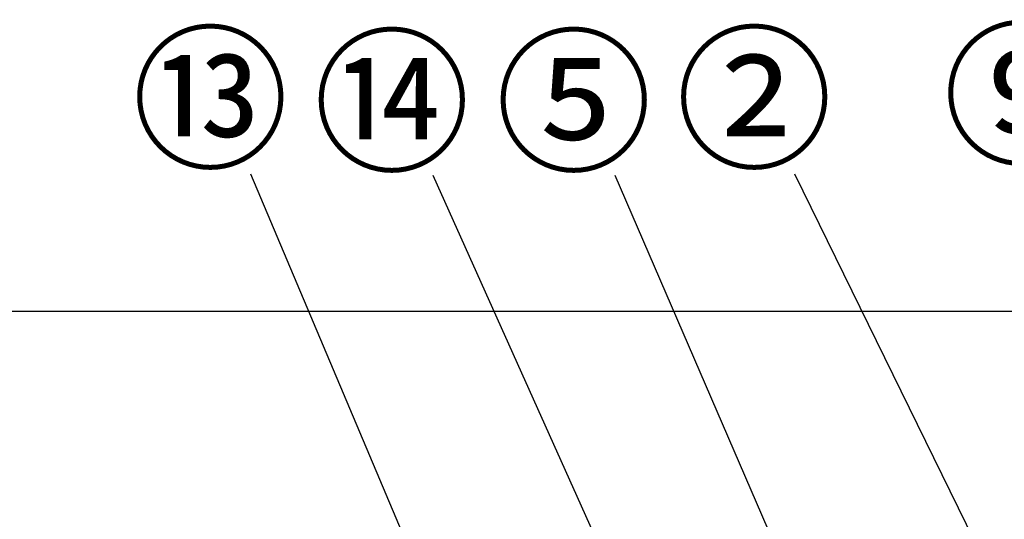
# Model space of a CAD drawing. Extents: x 27948 to 54421, y -25 to 8845.
# Drawn here: x 30666 to 31437, y 2926 to 3317 of the extents above; entities that cross this region are included whole.
import ezdxf

# ---------------------------------------------------------------- set-up
doc = ezdxf.new("R2010")
doc.units = 0
doc.header["$LTSCALE"] = 50
doc.header["$MEASUREMENT"] = 0
doc.layers.get('0').update_dxf_attribs({"linetype": 'CONTINUOUS'})
doc.layers.add('161-番号', color=110, linetype='CONTINUOUS')
doc.layers.add('180-補助', color=161, linetype='CONTINUOUS')
doc.styles.add('KH001', font='txt')
doc.dimstyles.new('KH1xx030', dxfattribs={"dimscale": 30, "dimtxt": 2, "dimasz": 0.6, "dimexe": 0.3, "dimexo": 1.2, "dimgap": 0.5, "dimtad": 3, "dimdec": 1, "dimdsep": 46, "dimlunit": 6, "dimtxsty": 'KH001', "dimblk": 'DOT', "dimcen": 1, "dimdle": 1, "dimclrd": 256, "dimclre": 256, "dimclrt": 256, "dimadec": 0, "dimazin": 0, "dimtfac": 1, "dimtdec": 1, "dimtix": 1, "dimtmove": 2, "dimatfit": 3, "dimldrblk": 'CLOSEDBLANK', "dimfxl": 1, "dimtolj": 1, "dimtzin": 0, "dimlwd": -1, "dimlwe": -1, "dimarcsym": 0})

# ---------------------------------------------------------------- blocks, each defined once
blk = doc.blocks.new('_Dot')
at = {"color": 0, "linetype": 'ByBlock', "lineweight": -2}
blk.add_line((-0.5, 0), (-1, 0), dxfattribs=at)
at = {"color": 0, "linetype": 'ByBlock', "const_width": 0.5}
blk.add_lwpolyline([(-0.25, 0, 1), (0.25, 0, 1)], format="xyb", close=True, dxfattribs=at)

msp = doc.modelspace()

# ---------------------------------------------------------------- linework, layer by layer
at = {"layer": '180-補助', "ltscale": 1.5}
msp.add_lwpolyline([(32205.77, 3088.73), (29652.77, 3088.73), (29652.77, 3063.73), (29667.77, 3063.73), (29667.77, 2063.73)], dxfattribs=at)

# ---------------------------------------------------------------- texts
at = {"layer": '161-番号', "char_height": 90, "attachment_point": 3, "style": 'KH001'}
for s, insert in [('⑬', (30876.85, 3300.09)), ('②', (31302.44, 3300.09)), ('⑨', (31511.47, 3303.13)), ('⑭', (31018.89, 3297.76)), ('⑤', (31161.24, 3297.76))]:
    msp.add_mtext(s, dxfattribs=dict(at, insert=insert))

# ---------------------------------------------------------------- leaders
at = {"layer": '161-番号'}
for points in [[(31002.65, 2828.23), (30847.21, 3196.29)], [(31187.64, 2754.58), (30989.96, 3195.22)], [(31302.04, 2803.11), (31132.3, 3195.22)], [(31588.92, 2551.13), (31272.79, 3196.29)]]:
    msp.add_leader(points, dimstyle='KH1xx030', override={"dimasz": 2, "dimgap": 0.5, "dimtad": 1}, dxfattribs=at)

doc.saveas('drawing.dxf')
